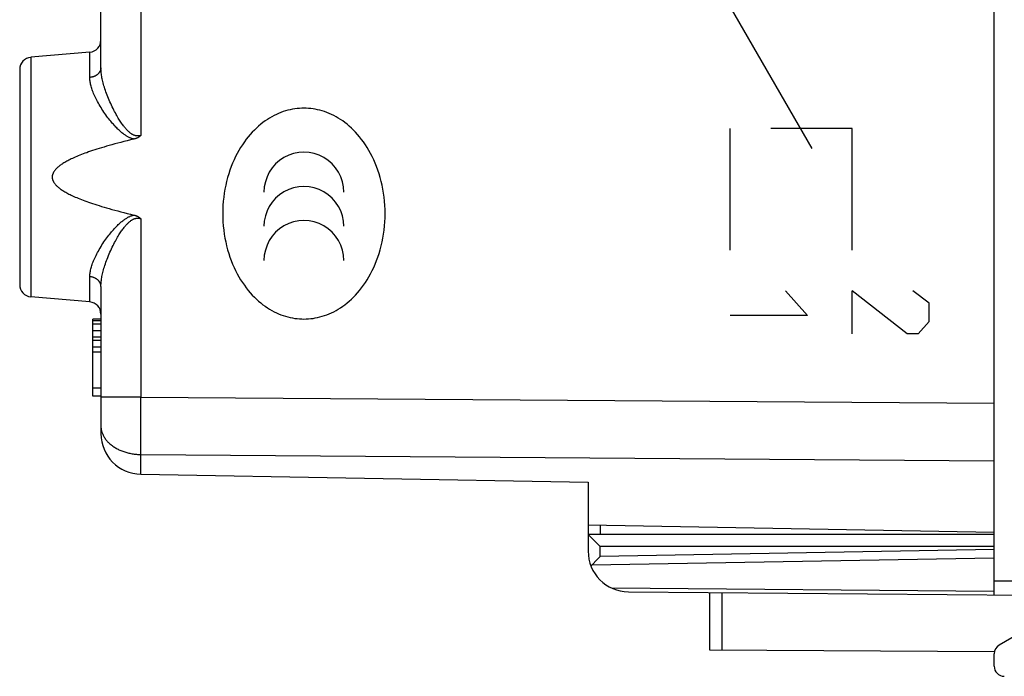
# Model space of a CAD drawing. Units: millimetres. Extents: x -19 to 115, y -24 to 46.
# Drawn here: x 76 to 100, y -24 to -8 of the extents above; entities that cross this region are included whole.
import ezdxf

# ---------------------------------------------------------------- set-up
doc = ezdxf.new("R2010")
doc.units = ezdxf.units.MM
doc.header["$LTSCALE"] = 15.367
doc.layers.get('0').update_dxf_attribs({"linetype": 'CONTINUOUS'})
for name, color, linetype in [('218140040', 7, 'CONTINUOUS'), ('268140000', 7, 'CONTINUOUS'), ('IMPORTED', 7, 'CONTINUOUS'), ('INCISIONI_LASER', 7, 'CONTINUOUS')]:
    doc.layers.add(name, color=color, linetype=linetype)

msp = doc.modelspace()

# ---------------------------------------------------------------- linework, layer by layer
at = {"color": 250, "linetype": 'CONTINUOUS'}
for points in [[(83.041, -10.403), (82.986, -10.405), (82.931, -10.408), (82.874, -10.413), (82.818, -10.42), (82.761, -10.43), (82.704, -10.441), (82.647, -10.455), (82.589, -10.471), (82.532, -10.489), (82.476, -10.51), (82.419, -10.533), (82.363, -10.558), (82.307, -10.585), (82.251, -10.615), (82.196, -10.647), (82.141, -10.681), (82.086, -10.718), (82.032, -10.757), (81.979, -10.799), (81.926, -10.844), (81.873, -10.892), (81.821, -10.942), (81.77, -10.995), (81.72, -11.051), (81.67, -11.109), (81.622, -11.17), (81.574, -11.235), (81.528, -11.302), (81.483, -11.371), (81.44, -11.444), (81.398, -11.519), (81.358, -11.596), (81.32, -11.676), (81.284, -11.758), (81.251, -11.843), (81.219, -11.93), (81.189, -12.02), (81.162, -12.112), (81.138, -12.205), (81.115, -12.301), (81.096, -12.398), (81.08, -12.497), (81.066, -12.596), (81.055, -12.696), (81.048, -12.797), (81.043, -12.898), (81.041, -13), (81.043, -13.101), (81.048, -13.203), (81.055, -13.304), (81.066, -13.404), (81.08, -13.503), (81.096, -13.602), (81.115, -13.699), (81.137, -13.794), (81.162, -13.888), (81.189, -13.98), (81.219, -14.069), (81.25, -14.157), (81.284, -14.242), (81.32, -14.324), (81.358, -14.404), (81.398, -14.481), (81.44, -14.556), (81.483, -14.628), (81.528, -14.698), (81.574, -14.765), (81.622, -14.829), (81.67, -14.891), (81.719, -14.949), (81.77, -15.005), (81.821, -15.058), (81.873, -15.108), (81.925, -15.156), (81.979, -15.201), (82.032, -15.243), (82.086, -15.282), (82.141, -15.319), (82.196, -15.353), (82.251, -15.385), (82.307, -15.415), (82.363, -15.442), (82.419, -15.467), (82.476, -15.49), (82.532, -15.511), (82.589, -15.529), (82.647, -15.545), (82.704, -15.559), (82.761, -15.57), (82.818, -15.58), (82.874, -15.587), (82.931, -15.592), (82.986, -15.595), (83.041, -15.597)], [(83.041, -15.597), (83.097, -15.595), (83.152, -15.592), (83.209, -15.587), (83.265, -15.58), (83.322, -15.57), (83.379, -15.559), (83.436, -15.545), (83.493, -15.529), (83.55, -15.511), (83.607, -15.49), (83.664, -15.467), (83.72, -15.442), (83.776, -15.415), (83.832, -15.385), (83.887, -15.353), (83.942, -15.319), (83.996, -15.282), (84.051, -15.243), (84.104, -15.201), (84.157, -15.156), (84.21, -15.108), (84.262, -15.058), (84.313, -15.005), (84.363, -14.949), (84.413, -14.891), (84.461, -14.83), (84.509, -14.765), (84.555, -14.698), (84.6, -14.629), (84.643, -14.556), (84.685, -14.481), (84.724, -14.404), (84.762, -14.324), (84.798, -14.242), (84.832, -14.157), (84.864, -14.07), (84.894, -13.98), (84.921, -13.888), (84.945, -13.795), (84.967, -13.699), (84.987, -13.602), (85.003, -13.503), (85.017, -13.404), (85.028, -13.304), (85.035, -13.203), (85.04, -13.102), (85.041, -13), (85.04, -12.899), (85.035, -12.797), (85.028, -12.696), (85.017, -12.596), (85.003, -12.497), (84.987, -12.398), (84.967, -12.301), (84.945, -12.206), (84.921, -12.112), (84.894, -12.02), (84.864, -11.931), (84.832, -11.843), (84.798, -11.758), (84.762, -11.676), (84.724, -11.596), (84.685, -11.519), (84.643, -11.444), (84.6, -11.372), (84.555, -11.302), (84.509, -11.235), (84.461, -11.171), (84.413, -11.109), (84.363, -11.051), (84.313, -10.995), (84.262, -10.942), (84.21, -10.892), (84.157, -10.844), (84.104, -10.799), (84.051, -10.757), (83.997, -10.718), (83.942, -10.681), (83.887, -10.647), (83.832, -10.615), (83.776, -10.585), (83.72, -10.558), (83.664, -10.533), (83.607, -10.51), (83.55, -10.489), (83.493, -10.471), (83.436, -10.455), (83.379, -10.441), (83.322, -10.43), (83.265, -10.42), (83.208, -10.413), (83.152, -10.408), (83.097, -10.405), (83.041, -10.403)]]:
    msp.add_lwpolyline(points, dxfattribs=at)
for centre in [(83.041, -12.472), (83.041, -13.313), (83.041, -14.154)]:
    msp.add_ellipse(centre, major_axis=(0.984, 0), ratio=1, start_param=0, end_param=3.141593, dxfattribs=at)
at = {"layer": '218140040', "color": 7, "linetype": 'CONTINUOUS'}
for p, q in [((100.041, -17.672), (100.041, 17.672)), ((78.041, -9.406), (78.041, -0.994)), ((77.768, -9.024), (76.315, -9.151)), ((76.041, -9.45), (76.041, -14.75)), ((78.041, -14.794), (78.041, -18.419)), ((77.768, -15.176), (76.315, -15.049)), ((77.841, -17.5), (77.841, -15.6)), ((78.041, -15.6), (77.841, -15.6)), ((78.041, -15.64), (77.841, -15.64)), ((78.041, -15.721), (77.841, -15.721)), ((78.041, -15.883), (77.841, -15.883)), ((78.041, -16.045), (77.841, -16.045)), ((78.041, -16.126), (77.841, -16.126)), ((78.041, -16.287), (77.841, -16.287)), ((78.041, -16.409), (77.841, -16.409)), ((78.041, -17.298), (77.841, -17.298)), ((78.041, -17.5), (77.841, -17.5)), ((79.024, -19.419), (90.041, -19.611)), ((90.041, -19.611), (90.041, -20.675)), ((100.041, -20.85), (90.041, -20.675))]:
    msp.add_line(p, q, dxfattribs=at)
at = {"layer": '218140040', "color": 250, "linetype": 'CONTINUOUS'}
for p, q in [((79.024, 0.677), (79.024, -11.077)), ((76.315, -9.151), (76.315, -15.049)), ((77.768, -9.645), (77.768, -9.024)), ((79.024, -13.123), (79.024, -17.52)), ((77.768, -15.176), (77.768, -14.555)), ((79.024, -17.52), (78.041, -17.52)), ((79.023, -17.781), (79.024, -17.607)), ((79.024, -17.52), (100.041, -17.672)), ((79.024, -17.607), (79.024, -17.52)), ((79.023, -17.953), (79.023, -17.781)), ((79.023, -18.121), (79.023, -17.953)), ((79.023, -18.285), (79.023, -18.121)), ((79.023, -18.443), (79.023, -18.285)), ((79.023, -18.52), (79.023, -18.443)), ((79.023, -18.667), (79.023, -18.52)), ((79.023, -18.805), (79.023, -18.667)), ((79.024, -18.934), (79.023, -18.805)), ((79.024, -18.934), (100.041, -19.086)), ((79.024, -19.419), (79.024, -18.934))]:
    msp.add_line(p, q, dxfattribs=at)
for points in [[(78.041, -9.406), (78.041, -9.415), (78.041, -9.425), (78.039, -9.434), (78.038, -9.443), (78.036, -9.452), (78.034, -9.461), (78.031, -9.469), (78.028, -9.478), (78.024, -9.487), (78.02, -9.495), (78.016, -9.504), (78.011, -9.512), (78.006, -9.52), (78, -9.528), (77.994, -9.536), (77.988, -9.543), (77.981, -9.551), (77.974, -9.558), (77.966, -9.565), (77.959, -9.571), (77.951, -9.578), (77.942, -9.584), (77.934, -9.59), (77.925, -9.596), (77.916, -9.601), (77.906, -9.606), (77.897, -9.611), (77.887, -9.616), (77.877, -9.62), (77.866, -9.624), (77.856, -9.628), (77.845, -9.631), (77.835, -9.634), (77.824, -9.637), (77.813, -9.639), (77.801, -9.641), (77.79, -9.643), (77.779, -9.644), (77.768, -9.645)], [(79.024, -11.077), (79.016, -11.079), (79.007, -11.081), (78.999, -11.083), (78.99, -11.085), (78.982, -11.086), (78.973, -11.087), (78.964, -11.088), (78.956, -11.088), (78.947, -11.088), (78.938, -11.088), (78.929, -11.087), (78.92, -11.086), (78.911, -11.085), (78.902, -11.083), (78.893, -11.081), (78.883, -11.079), (78.874, -11.076), (78.864, -11.072), (78.855, -11.069), (78.845, -11.064), (78.835, -11.06), (78.825, -11.054), (78.814, -11.048), (78.803, -11.042), (78.792, -11.035), (78.78, -11.027), (78.769, -11.018), (78.756, -11.009), (78.744, -10.998), (78.732, -10.988), (78.719, -10.976), (78.706, -10.964), (78.693, -10.951), (78.68, -10.937), (78.667, -10.923), (78.653, -10.907), (78.64, -10.891), (78.625, -10.874), (78.611, -10.856), (78.596, -10.837), (78.581, -10.816), (78.566, -10.795), (78.551, -10.773), (78.535, -10.75), (78.519, -10.725), (78.503, -10.7), (78.486, -10.674), (78.469, -10.646), (78.452, -10.617), (78.435, -10.587), (78.417, -10.555), (78.398, -10.522), (78.38, -10.487), (78.361, -10.45), (78.342, -10.412), (78.322, -10.373), (78.303, -10.333), (78.284, -10.291), (78.265, -10.249), (78.247, -10.207), (78.229, -10.165), (78.212, -10.123), (78.196, -10.082), (78.181, -10.042), (78.166, -10.003), (78.153, -9.964), (78.14, -9.926), (78.128, -9.889), (78.117, -9.853), (78.107, -9.818), (78.098, -9.783), (78.089, -9.749), (78.081, -9.717), (78.074, -9.684), (78.068, -9.653), (78.062, -9.623), (78.057, -9.593), (78.053, -9.564), (78.049, -9.536), (78.046, -9.509), (78.044, -9.482), (78.043, -9.456), (78.042, -9.431), (78.041, -9.406)], [(78.855, -11.165), (78.843, -11.162), (78.831, -11.159), (78.818, -11.156), (78.806, -11.152), (78.793, -11.147), (78.78, -11.142), (78.766, -11.137), (78.752, -11.131), (78.738, -11.124), (78.723, -11.117), (78.708, -11.109), (78.692, -11.1), (78.677, -11.091), (78.661, -11.081), (78.645, -11.071), (78.628, -11.06), (78.612, -11.048), (78.595, -11.036), (78.578, -11.023), (78.561, -11.009), (78.543, -10.994), (78.525, -10.979), (78.507, -10.963), (78.488, -10.946), (78.469, -10.928), (78.45, -10.909), (78.43, -10.889), (78.41, -10.869), (78.39, -10.847), (78.369, -10.825), (78.348, -10.801), (78.327, -10.777), (78.305, -10.751), (78.283, -10.725), (78.261, -10.697), (78.238, -10.667), (78.214, -10.637), (78.19, -10.605), (78.166, -10.571), (78.141, -10.537), (78.117, -10.501), (78.092, -10.464), (78.068, -10.427), (78.044, -10.39), (78.021, -10.352), (78, -10.315), (77.979, -10.278), (77.959, -10.242), (77.94, -10.207), (77.922, -10.172), (77.905, -10.138), (77.89, -10.105), (77.875, -10.072), (77.861, -10.04), (77.849, -10.009), (77.837, -9.979), (77.826, -9.949), (77.817, -9.92), (77.808, -9.892), (77.8, -9.864), (77.793, -9.837), (77.787, -9.811), (77.782, -9.785), (77.777, -9.76), (77.774, -9.736), (77.771, -9.712), (77.769, -9.689), (77.768, -9.667), (77.768, -9.645)], [(77.768, -14.555), (77.768, -14.533), (77.769, -14.511), (77.771, -14.488), (77.774, -14.464), (77.777, -14.44), (77.782, -14.415), (77.787, -14.389), (77.793, -14.363), (77.8, -14.336), (77.808, -14.308), (77.817, -14.28), (77.826, -14.251), (77.837, -14.221), (77.849, -14.191), (77.861, -14.16), (77.875, -14.128), (77.89, -14.095), (77.905, -14.062), (77.922, -14.028), (77.94, -13.993), (77.959, -13.958), (77.979, -13.922), (78, -13.885), (78.022, -13.848), (78.044, -13.81), (78.068, -13.773), (78.092, -13.736), (78.117, -13.699), (78.141, -13.663), (78.166, -13.629), (78.19, -13.595), (78.214, -13.563), (78.238, -13.533), (78.261, -13.503), (78.283, -13.475), (78.305, -13.449), (78.327, -13.423), (78.348, -13.399), (78.369, -13.375), (78.39, -13.353), (78.41, -13.331), (78.43, -13.311), (78.45, -13.291), (78.469, -13.272), (78.488, -13.254), (78.507, -13.237), (78.525, -13.221), (78.543, -13.206), (78.561, -13.191), (78.578, -13.177), (78.595, -13.164), (78.612, -13.152), (78.628, -13.14), (78.645, -13.129), (78.661, -13.119), (78.677, -13.109), (78.692, -13.1), (78.708, -13.091), (78.723, -13.083), (78.738, -13.076), (78.752, -13.069), (78.766, -13.063), (78.78, -13.058), (78.793, -13.053), (78.806, -13.048), (78.818, -13.044), (78.831, -13.041), (78.843, -13.038), (78.855, -13.035)], [(78.041, -14.794), (78.042, -14.769), (78.043, -14.744), (78.044, -14.718), (78.046, -14.691), (78.049, -14.664), (78.053, -14.636), (78.057, -14.607), (78.062, -14.577), (78.068, -14.547), (78.074, -14.516), (78.081, -14.483), (78.089, -14.451), (78.098, -14.417), (78.107, -14.382), (78.117, -14.347), (78.128, -14.311), (78.14, -14.274), (78.153, -14.236), (78.166, -14.197), (78.181, -14.158), (78.196, -14.118), (78.212, -14.077), (78.229, -14.035), (78.247, -13.993), (78.265, -13.951), (78.284, -13.909), (78.303, -13.867), (78.322, -13.827), (78.342, -13.788), (78.361, -13.75), (78.38, -13.713), (78.398, -13.678), (78.417, -13.645), (78.435, -13.613), (78.452, -13.583), (78.469, -13.554), (78.486, -13.526), (78.503, -13.5), (78.519, -13.475), (78.535, -13.45), (78.551, -13.427), (78.566, -13.405), (78.581, -13.384), (78.596, -13.364), (78.611, -13.344), (78.625, -13.326), (78.64, -13.309), (78.653, -13.293), (78.667, -13.277), (78.68, -13.263), (78.693, -13.249), (78.706, -13.236), (78.719, -13.224), (78.732, -13.212), (78.744, -13.202), (78.756, -13.191), (78.768, -13.182), (78.78, -13.173), (78.792, -13.165), (78.803, -13.158), (78.814, -13.152), (78.825, -13.146), (78.835, -13.14), (78.845, -13.136), (78.855, -13.131), (78.864, -13.128), (78.874, -13.124), (78.883, -13.121), (78.893, -13.119), (78.902, -13.117), (78.911, -13.115), (78.92, -13.114), (78.929, -13.113), (78.938, -13.112), (78.947, -13.112), (78.956, -13.112), (78.964, -13.112), (78.973, -13.113), (78.982, -13.114), (78.99, -13.115), (78.999, -13.117), (79.007, -13.119), (79.016, -13.121), (79.024, -13.123)], [(78.041, -14.794), (78.041, -14.785), (78.041, -14.775), (78.039, -14.766), (78.038, -14.757), (78.036, -14.748), (78.034, -14.739), (78.031, -14.731), (78.028, -14.722), (78.024, -14.713), (78.02, -14.705), (78.016, -14.696), (78.011, -14.688), (78.006, -14.68), (78, -14.672), (77.994, -14.664), (77.988, -14.657), (77.981, -14.649), (77.974, -14.642), (77.966, -14.635), (77.959, -14.629), (77.951, -14.622), (77.942, -14.616), (77.934, -14.61), (77.925, -14.604), (77.916, -14.599), (77.906, -14.594), (77.897, -14.589), (77.887, -14.584), (77.877, -14.58), (77.866, -14.576), (77.856, -14.572), (77.845, -14.569), (77.835, -14.566), (77.824, -14.563), (77.813, -14.561), (77.801, -14.559), (77.79, -14.557), (77.779, -14.556), (77.768, -14.555)], [(78.041, -18.227), (78.042, -18.246), (78.043, -18.265), (78.045, -18.284), (78.047, -18.304), (78.051, -18.323), (78.055, -18.342), (78.06, -18.361), (78.065, -18.38), (78.071, -18.398), (78.078, -18.417), (78.086, -18.436), (78.094, -18.454), (78.104, -18.472), (78.113, -18.49), (78.124, -18.508), (78.135, -18.525), (78.147, -18.543), (78.159, -18.56), (78.173, -18.577), (78.186, -18.593), (78.201, -18.61), (78.216, -18.626), (78.232, -18.641), (78.248, -18.657), (78.265, -18.672), (78.282, -18.687), (78.3, -18.701), (78.319, -18.715), (78.338, -18.729), (78.357, -18.743), (78.378, -18.756), (78.398, -18.768), (78.419, -18.78), (78.441, -18.792), (78.463, -18.803), (78.485, -18.814), (78.508, -18.825), (78.531, -18.835), (78.555, -18.845), (78.579, -18.854), (78.603, -18.862), (78.628, -18.871), (78.653, -18.878), (78.678, -18.886), (78.704, -18.892), (78.73, -18.899), (78.756, -18.904), (78.782, -18.91), (78.808, -18.914), (78.835, -18.919), (78.861, -18.922), (78.888, -18.926), (78.915, -18.928), (78.942, -18.93), (78.97, -18.932), (78.997, -18.933), (79.024, -18.934)]]:
    msp.add_lwpolyline(points, dxfattribs=at)
at = {"layer": '218140040', "color": 7, "linetype": 'CONTINUOUS'}
for points in [[(79.024, -11.077), (79.016, -11.083), (79.009, -11.09), (79.001, -11.096), (78.993, -11.102), (78.984, -11.108), (78.976, -11.114), (78.967, -11.119), (78.958, -11.124), (78.948, -11.13), (78.939, -11.134), (78.929, -11.139), (78.919, -11.144), (78.909, -11.148), (78.899, -11.152), (78.888, -11.156), (78.877, -11.159), (78.866, -11.162), (78.855, -11.165)], [(78.855, -11.165), (78.769, -11.186), (78.687, -11.206), (78.607, -11.226), (78.529, -11.246), (78.455, -11.266), (78.383, -11.285), (78.313, -11.304), (78.246, -11.323), (78.181, -11.342), (78.118, -11.36), (78.058, -11.378), (77.999, -11.396), (77.943, -11.414), (77.889, -11.431), (77.837, -11.448), (77.786, -11.465), (77.738, -11.482), (77.691, -11.499), (77.646, -11.515), (77.603, -11.531), (77.561, -11.547), (77.521, -11.563), (77.482, -11.579), (77.445, -11.594), (77.41, -11.609), (77.376, -11.625), (77.343, -11.639), (77.312, -11.654), (77.282, -11.669), (77.253, -11.683), (77.226, -11.697), (77.199, -11.712), (77.174, -11.725), (77.15, -11.739), (77.128, -11.753), (77.106, -11.766), (77.085, -11.78), (77.066, -11.793), (77.047, -11.806), (77.03, -11.819), (77.013, -11.831), (76.998, -11.844), (76.983, -11.856), (76.969, -11.868), (76.957, -11.88), (76.945, -11.892), (76.933, -11.904), (76.923, -11.915), (76.914, -11.926), (76.905, -11.938), (76.897, -11.948), (76.889, -11.959), (76.883, -11.969), (76.876, -11.979), (76.871, -11.989), (76.866, -11.999), (76.862, -12.008), (76.858, -12.018), (76.855, -12.027), (76.852, -12.036), (76.849, -12.045), (76.847, -12.053), (76.845, -12.062), (76.844, -12.07), (76.843, -12.079), (76.842, -12.087), (76.842, -12.096), (76.842, -12.104), (76.842, -12.113), (76.843, -12.121), (76.844, -12.13), (76.845, -12.138), (76.847, -12.147), (76.849, -12.155), (76.852, -12.164), (76.855, -12.173), (76.858, -12.182), (76.862, -12.192), (76.866, -12.201), (76.871, -12.211), (76.876, -12.221), (76.883, -12.231), (76.889, -12.241), (76.897, -12.252), (76.905, -12.262), (76.914, -12.273), (76.923, -12.285), (76.933, -12.296), (76.945, -12.308), (76.957, -12.32), (76.969, -12.332), (76.983, -12.344), (76.998, -12.356), (77.013, -12.369), (77.03, -12.381), (77.047, -12.394), (77.066, -12.407), (77.085, -12.42), (77.106, -12.434), (77.128, -12.447), (77.15, -12.461), (77.174, -12.475), (77.199, -12.488), (77.226, -12.503), (77.253, -12.517), (77.282, -12.531), (77.312, -12.546), (77.343, -12.561), (77.376, -12.575), (77.41, -12.591), (77.445, -12.606), (77.482, -12.621), (77.521, -12.637), (77.561, -12.653), (77.603, -12.669), (77.646, -12.685), (77.691, -12.701), (77.738, -12.718), (77.786, -12.735), (77.837, -12.752), (77.889, -12.769), (77.943, -12.786), (77.999, -12.804), (78.058, -12.822), (78.118, -12.84), (78.181, -12.858), (78.246, -12.877), (78.313, -12.896), (78.383, -12.915), (78.455, -12.934), (78.529, -12.954), (78.607, -12.974), (78.687, -12.994), (78.769, -13.014), (78.855, -13.035)], [(78.855, -13.035), (78.866, -13.038), (78.877, -13.041), (78.888, -13.044), (78.898, -13.048), (78.909, -13.052), (78.919, -13.056), (78.929, -13.061), (78.939, -13.066), (78.948, -13.07), (78.958, -13.076), (78.967, -13.081), (78.976, -13.087), (78.984, -13.092), (78.993, -13.098), (79.001, -13.104), (79.009, -13.11), (79.016, -13.117), (79.024, -13.123)]]:
    msp.add_lwpolyline(points, dxfattribs=at)
for centre, radius, start, end in [((77.741, -8.725), 0.3, 275, 360), ((76.341, -9.45), 0.3, 95, 180), ((76.341, -14.75), 0.3, 180, 265), ((77.741, -15.475), 0.3, 0, 85), ((79.041, -18.419), 1, 180, 269)]:
    msp.add_arc(centre, radius, start, end, dxfattribs=at)
at = {"layer": '268140000', "color": 7, "linetype": 'CONTINUOUS'}
for p, q in [((100.041, -22.391), (100.041, 22.391)), ((90.041, -20.675), (90.041, -21.313)), ((100.041, -20.9), (90.041, -20.9)), ((90.05, -20.909), (90.053, -20.913)), ((90.077, -20.938), (90.095, -20.957)), ((90.095, -20.957), (90.253, -21.117)), ((90.253, -21.117), (90.281, -21.145)), ((90.281, -21.145), (90.336, -21.2)), ((90.164, -21.622), (90.233, -21.55)), ((90.233, -21.55), (90.277, -21.506)), ((91.033, -22.313), (101.041, -22.4)), ((93.041, -23.753), (93.041, -22.33)), ((100.916, -23.195), (100.166, -23.628)), ((100.047, -23.794), (93.041, -23.753)), ((100.041, -24.146), (100.041, -23.844))]:
    msp.add_line(p, q, dxfattribs=at)
at = {"layer": '268140000', "color": 250, "linetype": 'CONTINUOUS'}
for p, q in [((90.339, -20.681), (90.339, -20.9)), ((100.041, -21.2), (90.336, -21.2)), ((90.336, -21.445), (90.336, -21.2)), ((100.041, -21.276), (90.336, -21.445)), ((100.041, -21.488), (90.126, -21.661)), ((100.041, -22.041), (101.041, -22.05)), ((100.041, -22.303), (90.624, -22.221)), ((93.34, -23.755), (93.34, -22.333))]:
    msp.add_line(p, q, dxfattribs=at)
at = {"layer": '268140000', "color": 7, "linetype": 'CONTINUOUS'}
for points in [[(90.041, -20.9), (90.042, -20.901), (90.043, -20.902), (90.044, -20.904), (90.05, -20.909)], [(90.053, -20.913), (90.061, -20.922), (90.077, -20.938)], [(90.277, -21.506), (90.321, -21.46), (90.336, -21.445)], [(90.126, -21.661), (90.123, -21.664), (90.12, -21.667), (90.118, -21.669), (90.115, -21.672), (90.113, -21.675), (90.111, -21.678)], [(90.126, -21.661), (90.138, -21.648), (90.164, -21.622)]]:
    msp.add_lwpolyline(points, dxfattribs=at)
for centre, radius, start, end in [((91.041, -21.313), 1, 180, 269.5), ((100.291, -23.844), 0.25, 120, 180), ((100.291, -24.146), 0.25, 180, 269.6667)]:
    msp.add_arc(centre, radius, start, end, dxfattribs=at)
at = {"layer": 'IMPORTED', "color": 7, "linetype": 'CONTINUOUS'}
for p, q in [((100.041, -17.672), (100.041, 17.672)), ((78.041, -9.406), (78.041, -0.994)), ((77.768, -9.024), (76.315, -9.151)), ((76.041, -9.45), (76.041, -14.75)), ((78.041, -14.794), (78.041, -18.419)), ((77.768, -15.176), (76.315, -15.049)), ((77.841, -17.5), (77.841, -15.6)), ((78.041, -15.6), (77.841, -15.6)), ((78.041, -15.64), (77.841, -15.64)), ((78.041, -15.721), (77.841, -15.721)), ((78.041, -15.883), (77.841, -15.883)), ((78.041, -16.045), (77.841, -16.045)), ((78.041, -16.126), (77.841, -16.126)), ((78.041, -16.287), (77.841, -16.287)), ((78.041, -16.409), (77.841, -16.409)), ((78.041, -17.298), (77.841, -17.298)), ((78.041, -17.5), (77.841, -17.5)), ((79.024, -19.419), (90.041, -19.611)), ((90.041, -19.611), (90.041, -20.675)), ((100.041, -20.85), (90.041, -20.675))]:
    msp.add_line(p, q, dxfattribs=at)
at = {"layer": 'IMPORTED', "color": 250, "linetype": 'CONTINUOUS'}
for p, q in [((79.024, 0.677), (79.024, -11.077)), ((76.315, -9.151), (76.315, -15.049)), ((77.768, -9.645), (77.768, -9.024)), ((79.024, -13.123), (79.024, -17.52)), ((77.768, -15.176), (77.768, -14.555)), ((79.024, -17.52), (78.041, -17.52)), ((79.023, -17.781), (79.024, -17.607)), ((79.024, -17.52), (100.041, -17.672)), ((79.024, -17.607), (79.024, -17.52)), ((79.023, -17.953), (79.023, -17.781)), ((79.023, -18.121), (79.023, -17.953)), ((79.023, -18.285), (79.023, -18.121)), ((79.023, -18.443), (79.023, -18.285)), ((79.023, -18.52), (79.023, -18.443)), ((79.023, -18.667), (79.023, -18.52)), ((79.023, -18.805), (79.023, -18.667)), ((79.024, -18.934), (79.023, -18.805)), ((79.024, -18.934), (100.041, -19.086)), ((79.024, -19.419), (79.024, -18.934))]:
    msp.add_line(p, q, dxfattribs=at)
for points in [[(78.041, -9.406), (78.041, -9.415), (78.041, -9.425), (78.039, -9.434), (78.038, -9.443), (78.036, -9.452), (78.034, -9.461), (78.031, -9.469), (78.028, -9.478), (78.024, -9.487), (78.02, -9.495), (78.016, -9.504), (78.011, -9.512), (78.006, -9.52), (78, -9.528), (77.994, -9.536), (77.988, -9.543), (77.981, -9.551), (77.974, -9.558), (77.966, -9.565), (77.959, -9.571), (77.951, -9.578), (77.942, -9.584), (77.934, -9.59), (77.925, -9.596), (77.916, -9.601), (77.906, -9.606), (77.897, -9.611), (77.887, -9.616), (77.877, -9.62), (77.866, -9.624), (77.856, -9.628), (77.845, -9.631), (77.835, -9.634), (77.824, -9.637), (77.813, -9.639), (77.801, -9.641), (77.79, -9.643), (77.779, -9.644), (77.768, -9.645)], [(79.024, -11.077), (79.016, -11.079), (79.007, -11.081), (78.999, -11.083), (78.99, -11.085), (78.982, -11.086), (78.973, -11.087), (78.964, -11.088), (78.956, -11.088), (78.947, -11.088), (78.938, -11.088), (78.929, -11.087), (78.92, -11.086), (78.911, -11.085), (78.902, -11.083), (78.893, -11.081), (78.883, -11.079), (78.874, -11.076), (78.864, -11.072), (78.855, -11.069), (78.845, -11.064), (78.835, -11.06), (78.825, -11.054), (78.814, -11.048), (78.803, -11.042), (78.792, -11.035), (78.78, -11.027), (78.769, -11.018), (78.756, -11.009), (78.744, -10.998), (78.732, -10.988), (78.719, -10.976), (78.706, -10.964), (78.693, -10.951), (78.68, -10.937), (78.667, -10.923), (78.653, -10.907), (78.64, -10.891), (78.625, -10.874), (78.611, -10.856), (78.596, -10.837), (78.581, -10.816), (78.566, -10.795), (78.551, -10.773), (78.535, -10.75), (78.519, -10.725), (78.503, -10.7), (78.486, -10.674), (78.469, -10.646), (78.452, -10.617), (78.435, -10.587), (78.417, -10.555), (78.398, -10.522), (78.38, -10.487), (78.361, -10.45), (78.342, -10.412), (78.322, -10.373), (78.303, -10.333), (78.284, -10.291), (78.265, -10.249), (78.247, -10.207), (78.229, -10.165), (78.212, -10.123), (78.196, -10.082), (78.181, -10.042), (78.166, -10.003), (78.153, -9.964), (78.14, -9.926), (78.128, -9.889), (78.117, -9.853), (78.107, -9.818), (78.098, -9.783), (78.089, -9.749), (78.081, -9.717), (78.074, -9.684), (78.068, -9.653), (78.062, -9.623), (78.057, -9.593), (78.053, -9.564), (78.049, -9.536), (78.046, -9.509), (78.044, -9.482), (78.043, -9.456), (78.042, -9.431), (78.041, -9.406)], [(78.855, -11.165), (78.843, -11.162), (78.831, -11.159), (78.818, -11.156), (78.806, -11.152), (78.793, -11.147), (78.78, -11.142), (78.766, -11.137), (78.752, -11.131), (78.738, -11.124), (78.723, -11.117), (78.708, -11.109), (78.692, -11.1), (78.677, -11.091), (78.661, -11.081), (78.645, -11.071), (78.628, -11.06), (78.612, -11.048), (78.595, -11.036), (78.578, -11.023), (78.561, -11.009), (78.543, -10.994), (78.525, -10.979), (78.507, -10.963), (78.488, -10.946), (78.469, -10.928), (78.45, -10.909), (78.43, -10.889), (78.41, -10.869), (78.39, -10.847), (78.369, -10.825), (78.348, -10.801), (78.327, -10.777), (78.305, -10.751), (78.283, -10.725), (78.261, -10.697), (78.238, -10.667), (78.214, -10.637), (78.19, -10.605), (78.166, -10.571), (78.141, -10.537), (78.117, -10.501), (78.092, -10.464), (78.068, -10.427), (78.044, -10.39), (78.021, -10.352), (78, -10.315), (77.979, -10.278), (77.959, -10.242), (77.94, -10.207), (77.922, -10.172), (77.905, -10.138), (77.89, -10.105), (77.875, -10.072), (77.861, -10.04), (77.849, -10.009), (77.837, -9.979), (77.826, -9.949), (77.817, -9.92), (77.808, -9.892), (77.8, -9.864), (77.793, -9.837), (77.787, -9.811), (77.782, -9.785), (77.777, -9.76), (77.774, -9.736), (77.771, -9.712), (77.769, -9.689), (77.768, -9.667), (77.768, -9.645)], [(77.768, -14.555), (77.768, -14.533), (77.769, -14.511), (77.771, -14.488), (77.774, -14.464), (77.777, -14.44), (77.782, -14.415), (77.787, -14.389), (77.793, -14.363), (77.8, -14.336), (77.808, -14.308), (77.817, -14.28), (77.826, -14.251), (77.837, -14.221), (77.849, -14.191), (77.861, -14.16), (77.875, -14.128), (77.89, -14.095), (77.905, -14.062), (77.922, -14.028), (77.94, -13.993), (77.959, -13.958), (77.979, -13.922), (78, -13.885), (78.022, -13.848), (78.044, -13.81), (78.068, -13.773), (78.092, -13.736), (78.117, -13.699), (78.141, -13.663), (78.166, -13.629), (78.19, -13.595), (78.214, -13.563), (78.238, -13.533), (78.261, -13.503), (78.283, -13.475), (78.305, -13.449), (78.327, -13.423), (78.348, -13.399), (78.369, -13.375), (78.39, -13.353), (78.41, -13.331), (78.43, -13.311), (78.45, -13.291), (78.469, -13.272), (78.488, -13.254), (78.507, -13.237), (78.525, -13.221), (78.543, -13.206), (78.561, -13.191), (78.578, -13.177), (78.595, -13.164), (78.612, -13.152), (78.628, -13.14), (78.645, -13.129), (78.661, -13.119), (78.677, -13.109), (78.692, -13.1), (78.708, -13.091), (78.723, -13.083), (78.738, -13.076), (78.752, -13.069), (78.766, -13.063), (78.78, -13.058), (78.793, -13.053), (78.806, -13.048), (78.818, -13.044), (78.831, -13.041), (78.843, -13.038), (78.855, -13.035)], [(78.041, -14.794), (78.042, -14.769), (78.043, -14.744), (78.044, -14.718), (78.046, -14.691), (78.049, -14.664), (78.053, -14.636), (78.057, -14.607), (78.062, -14.577), (78.068, -14.547), (78.074, -14.516), (78.081, -14.483), (78.089, -14.451), (78.098, -14.417), (78.107, -14.382), (78.117, -14.347), (78.128, -14.311), (78.14, -14.274), (78.153, -14.236), (78.166, -14.197), (78.181, -14.158), (78.196, -14.118), (78.212, -14.077), (78.229, -14.035), (78.247, -13.993), (78.265, -13.951), (78.284, -13.909), (78.303, -13.867), (78.322, -13.827), (78.342, -13.788), (78.361, -13.75), (78.38, -13.713), (78.398, -13.678), (78.417, -13.645), (78.435, -13.613), (78.452, -13.583), (78.469, -13.554), (78.486, -13.526), (78.503, -13.5), (78.519, -13.475), (78.535, -13.45), (78.551, -13.427), (78.566, -13.405), (78.581, -13.384), (78.596, -13.364), (78.611, -13.344), (78.625, -13.326), (78.64, -13.309), (78.653, -13.293), (78.667, -13.277), (78.68, -13.263), (78.693, -13.249), (78.706, -13.236), (78.719, -13.224), (78.732, -13.212), (78.744, -13.202), (78.756, -13.191), (78.768, -13.182), (78.78, -13.173), (78.792, -13.165), (78.803, -13.158), (78.814, -13.152), (78.825, -13.146), (78.835, -13.14), (78.845, -13.136), (78.855, -13.131), (78.864, -13.128), (78.874, -13.124), (78.883, -13.121), (78.893, -13.119), (78.902, -13.117), (78.911, -13.115), (78.92, -13.114), (78.929, -13.113), (78.938, -13.112), (78.947, -13.112), (78.956, -13.112), (78.964, -13.112), (78.973, -13.113), (78.982, -13.114), (78.99, -13.115), (78.999, -13.117), (79.007, -13.119), (79.016, -13.121), (79.024, -13.123)], [(78.041, -14.794), (78.041, -14.785), (78.041, -14.775), (78.039, -14.766), (78.038, -14.757), (78.036, -14.748), (78.034, -14.739), (78.031, -14.731), (78.028, -14.722), (78.024, -14.713), (78.02, -14.705), (78.016, -14.696), (78.011, -14.688), (78.006, -14.68), (78, -14.672), (77.994, -14.664), (77.988, -14.657), (77.981, -14.649), (77.974, -14.642), (77.966, -14.635), (77.959, -14.629), (77.951, -14.622), (77.942, -14.616), (77.934, -14.61), (77.925, -14.604), (77.916, -14.599), (77.906, -14.594), (77.897, -14.589), (77.887, -14.584), (77.877, -14.58), (77.866, -14.576), (77.856, -14.572), (77.845, -14.569), (77.835, -14.566), (77.824, -14.563), (77.813, -14.561), (77.801, -14.559), (77.79, -14.557), (77.779, -14.556), (77.768, -14.555)], [(78.041, -18.227), (78.042, -18.246), (78.043, -18.265), (78.045, -18.284), (78.047, -18.304), (78.051, -18.323), (78.055, -18.342), (78.06, -18.361), (78.065, -18.38), (78.071, -18.398), (78.078, -18.417), (78.086, -18.436), (78.094, -18.454), (78.104, -18.472), (78.113, -18.49), (78.124, -18.508), (78.135, -18.525), (78.147, -18.543), (78.159, -18.56), (78.173, -18.577), (78.186, -18.593), (78.201, -18.61), (78.216, -18.626), (78.232, -18.641), (78.248, -18.657), (78.265, -18.672), (78.282, -18.687), (78.3, -18.701), (78.319, -18.715), (78.338, -18.729), (78.357, -18.743), (78.378, -18.756), (78.398, -18.768), (78.419, -18.78), (78.441, -18.792), (78.463, -18.803), (78.485, -18.814), (78.508, -18.825), (78.531, -18.835), (78.555, -18.845), (78.579, -18.854), (78.603, -18.862), (78.628, -18.871), (78.653, -18.878), (78.678, -18.886), (78.704, -18.892), (78.73, -18.899), (78.756, -18.904), (78.782, -18.91), (78.808, -18.914), (78.835, -18.919), (78.861, -18.922), (78.888, -18.926), (78.915, -18.928), (78.942, -18.93), (78.97, -18.932), (78.997, -18.933), (79.024, -18.934)]]:
    msp.add_lwpolyline(points, dxfattribs=at)
at = {"layer": 'IMPORTED', "color": 7, "linetype": 'CONTINUOUS'}
for points in [[(79.024, -11.077), (79.016, -11.083), (79.009, -11.09), (79.001, -11.096), (78.993, -11.102), (78.984, -11.108), (78.976, -11.114), (78.967, -11.119), (78.958, -11.124), (78.948, -11.13), (78.939, -11.134), (78.929, -11.139), (78.919, -11.144), (78.909, -11.148), (78.899, -11.152), (78.888, -11.156), (78.877, -11.159), (78.866, -11.162), (78.855, -11.165)], [(78.855, -11.165), (78.769, -11.186), (78.687, -11.206), (78.607, -11.226), (78.529, -11.246), (78.455, -11.266), (78.383, -11.285), (78.313, -11.304), (78.246, -11.323), (78.181, -11.342), (78.118, -11.36), (78.058, -11.378), (77.999, -11.396), (77.943, -11.414), (77.889, -11.431), (77.837, -11.448), (77.786, -11.465), (77.738, -11.482), (77.691, -11.499), (77.646, -11.515), (77.603, -11.531), (77.561, -11.547), (77.521, -11.563), (77.482, -11.579), (77.445, -11.594), (77.41, -11.609), (77.376, -11.625), (77.343, -11.639), (77.312, -11.654), (77.282, -11.669), (77.253, -11.683), (77.226, -11.697), (77.199, -11.712), (77.174, -11.725), (77.15, -11.739), (77.128, -11.753), (77.106, -11.766), (77.085, -11.78), (77.066, -11.793), (77.047, -11.806), (77.03, -11.819), (77.013, -11.831), (76.998, -11.844), (76.983, -11.856), (76.969, -11.868), (76.957, -11.88), (76.945, -11.892), (76.933, -11.904), (76.923, -11.915), (76.914, -11.926), (76.905, -11.938), (76.897, -11.948), (76.889, -11.959), (76.883, -11.969), (76.876, -11.979), (76.871, -11.989), (76.866, -11.999), (76.862, -12.008), (76.858, -12.018), (76.855, -12.027), (76.852, -12.036), (76.849, -12.045), (76.847, -12.053), (76.845, -12.062), (76.844, -12.07), (76.843, -12.079), (76.842, -12.087), (76.842, -12.096), (76.842, -12.104), (76.842, -12.113), (76.843, -12.121), (76.844, -12.13), (76.845, -12.138), (76.847, -12.147), (76.849, -12.155), (76.852, -12.164), (76.855, -12.173), (76.858, -12.182), (76.862, -12.192), (76.866, -12.201), (76.871, -12.211), (76.876, -12.221), (76.883, -12.231), (76.889, -12.241), (76.897, -12.252), (76.905, -12.262), (76.914, -12.273), (76.923, -12.285), (76.933, -12.296), (76.945, -12.308), (76.957, -12.32), (76.969, -12.332), (76.983, -12.344), (76.998, -12.356), (77.013, -12.369), (77.03, -12.381), (77.047, -12.394), (77.066, -12.407), (77.085, -12.42), (77.106, -12.434), (77.128, -12.447), (77.15, -12.461), (77.174, -12.475), (77.199, -12.488), (77.226, -12.503), (77.253, -12.517), (77.282, -12.531), (77.312, -12.546), (77.343, -12.561), (77.376, -12.575), (77.41, -12.591), (77.445, -12.606), (77.482, -12.621), (77.521, -12.637), (77.561, -12.653), (77.603, -12.669), (77.646, -12.685), (77.691, -12.701), (77.738, -12.718), (77.786, -12.735), (77.837, -12.752), (77.889, -12.769), (77.943, -12.786), (77.999, -12.804), (78.058, -12.822), (78.118, -12.84), (78.181, -12.858), (78.246, -12.877), (78.313, -12.896), (78.383, -12.915), (78.455, -12.934), (78.529, -12.954), (78.607, -12.974), (78.687, -12.994), (78.769, -13.014), (78.855, -13.035)], [(78.855, -13.035), (78.866, -13.038), (78.877, -13.041), (78.888, -13.044), (78.898, -13.048), (78.909, -13.052), (78.919, -13.056), (78.929, -13.061), (78.939, -13.066), (78.948, -13.07), (78.958, -13.076), (78.967, -13.081), (78.976, -13.087), (78.984, -13.092), (78.993, -13.098), (79.001, -13.104), (79.009, -13.11), (79.016, -13.117), (79.024, -13.123)]]:
    msp.add_lwpolyline(points, dxfattribs=at)
for centre, radius, start, end in [((77.741, -8.725), 0.3, 275, 360), ((76.341, -9.45), 0.3, 95, 180), ((76.341, -14.75), 0.3, 180, 265), ((77.741, -15.475), 0.3, 0, 85), ((79.041, -18.419), 1, 180, 269)]:
    msp.add_arc(centre, radius, start, end, dxfattribs=at)
at = {"layer": 'INCISIONI_LASER', "color": 250, "linetype": 'CONTINUOUS'}
for p, q in [((95.562, -11.4), (93.541, -7.9)), ((93.541, -13.9), (93.541, -10.9)), ((96.541, -10.9), (94.541, -10.9)), ((96.541, -13.9), (96.541, -10.9)), ((95.441, -15.508), (94.899, -14.9)), ((97.899, -15.964), (96.541, -14.9)), ((96.541, -15.964), (96.541, -14.9)), ((98.441, -15.204), (98.034, -14.9)), ((98.441, -15.66), (98.441, -15.204)), ((95.441, -15.508), (93.541, -15.508)), ((98.441, -15.66), (98.17, -15.964)), ((98.17, -15.964), (97.899, -15.964))]:
    msp.add_line(p, q, dxfattribs=at)

doc.saveas('drawing.dxf')
